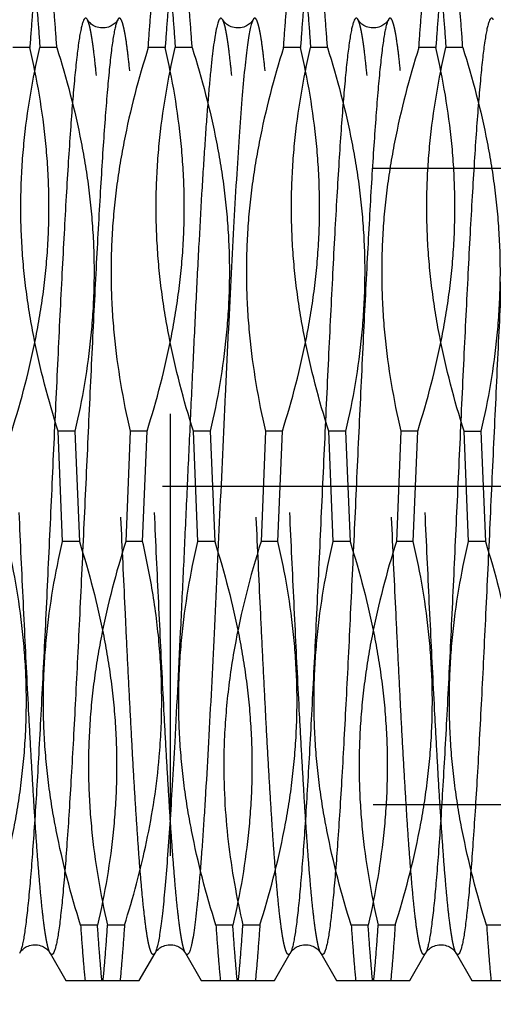
# Model space of a CAD drawing. Units: millimetres. Extents: x 0 to 594, y 0 to 420.
# Drawn here: x 344 to 347, y 227 to 234 of the extents above; entities that cross this region are included whole.
import ezdxf

# ---------------------------------------------------------------- set-up
doc = ezdxf.new("R2010")
doc.units = ezdxf.units.MM
doc.header["$LTSCALE"] = 32.67
doc.linetypes.add('CENTER', pattern=[0.6, 0.375, -0.075, 0.075, -0.075])
doc.linetypes.add('HIDDEN', pattern=[0.2, 0.1, -0.1])
doc.layers.get('0').update_dxf_attribs({"linetype": 'CONTINUOUS'})
for name, color, linetype in [('30342402_HP_CL', 7, 'CONTINUOUS'), ('30342402_HP_HL', 7, 'CONTINUOUS'), ('30342406_HL', 7, 'CONTINUOUS'), ('30349212_AXIS', 7, 'CONTINUOUS')]:
    doc.layers.add(name, color=color, linetype=linetype)
doc.styles.get("Standard").update_dxf_attribs({"font": 'TXT.SHX', "width": 0.7})
doc.dimstyles.new('DIMSTYLE_3', dxfattribs={"dimtxt": 3.5, "dimasz": 3.5, "dimexe": 0.18, "dimexo": 0.0625, "dimgap": 0.09, "dimtad": 1, "dimdec": 3, "dimdsep": 46, "dimtxsty": 'STANDARD', "dimblk": '_FILLED', "dimblk1": '_FILLED', "dimblk2": '_FILLED', "dimcen": 0.09, "dimclrt": 2, "dimadec": 0, "dimazin": 0, "dimtp": 0.1, "dimtm": 0.1, "dimtfac": 1, "dimtdec": 3, "dimtofl": 0, "dimtmove": 0, "dimatfit": 3, "dimldrblk": '_FILLED', "dimfxl": 1, "dimtolj": 1, "dimarcsym": 0})

# ---------------------------------------------------------------- blocks, each defined once
blk = doc.blocks.new('_FILLED')
at = {"color": 0, "linetype": 'BYBLOCK'}
blk.add_solid([(0, 0), (-1, 0.125), (-1, -0.125)], dxfattribs=at)
blk = doc.blocks.new('*D3')
at = {"color": 3, "linetype": 'CONTINUOUS'}
for p, q in [((369.7912, 230.5738), (369.7912, 153.0738)), ((359.7912, 225.7143), (359.7912, 153.0738)), ((359.7912, 154.5738), (314.5068, 154.5738)), ((314.5068, 154.5738), (364.7912, 154.5738)), ((375.7912, 154.5738), (364.7912, 154.5738)), ((369.7912, 154.5738), (375.7912, 154.5738))]:
    blk.add_line(p, q, dxfattribs=at)
at = {"color": 3, "linetype": 'CONTINUOUS', "xscale": 3.5, "yscale": 3.5, "zscale": 3.5}
blk.add_blockref('_FILLED', (359.7912, 154.5738), dxfattribs=at)
at = {"color": 3, "linetype": 'CONTINUOUS', "xscale": 3.5, "yscale": 3.5, "zscale": 3.5, "rotation": 180}
blk.add_blockref('_FILLED', (369.7912, 154.5738), dxfattribs=at)
at = {"color": 2, "linetype": 'CONTINUOUS', "insert": (355.6735, 158.9488), "char_height": 3.5, "width": 41.166667, "attachment_point": 3, "line_spacing_factor": 0.9}
blk.add_mtext('10\\PADJUSTING RANGE', dxfattribs=at)

msp = doc.modelspace()

# ---------------------------------------------------------------- linework, layer by layer
at = {"layer": '30342402_HP_CL', "color": 9, "linetype": 'CONTINUOUS'}
for points, knots in [([(344.1789, 234.0216), (344.1777, 234.0236), (344.1755, 234.027), (344.1716, 234.0309), (344.1673, 234.0328), (344.1629, 234.0321), (344.1588, 234.0291), (344.153, 234.0216), (344.1463, 234.0066), (344.1388, 233.9826), (344.1312, 233.9503), (344.1235, 233.91), (344.1124, 233.8405), (344.0991, 233.734), (344.0838, 233.5836), (344.0684, 233.4043), (344.053, 233.1977), (344.0375, 232.9658), (344.022, 232.7109), (344.0065, 232.4355), (343.991, 232.1421), (343.9755, 231.8336), (343.9545, 231.4008), (343.9287, 230.8451), (343.898, 230.1759), (343.8674, 229.5219), (343.8413, 228.998), (343.82, 228.6053), (343.8045, 228.3374), (343.7891, 228.091), (343.7736, 227.8684), (343.7582, 227.672), (343.7428, 227.5034), (343.7295, 227.3812), (343.7185, 227.2987), (343.7108, 227.2485), (343.7031, 227.2062), (343.6955, 227.1721), (343.688, 227.146), (343.6821, 227.1316), (343.6789, 227.126)], [0, 0, 0, 0, 0.000994, 0.001761, 0.002365, 0.002932, 0.003609, 0.004488, 0.007003, 0.010621, 0.015377, 0.021277, 0.028316, 0.04576, 0.067564, 0.093532, 0.12342, 0.156944, 0.193785, 0.23359, 0.275978, 0.320542, 0.366854, 0.462931, 0.560525, 0.655894, 0.745382, 0.786837, 0.82556, 0.861182, 0.893362, 0.921794, 0.946208, 0.966379, 0.974815, 0.982127, 0.988303, 0.993334, 0.997226, 1, 1, 1, 1]), ([(344.4035, 234.0215), (344.4003, 234.016), (344.3945, 234.0016), (344.3869, 233.9755), (344.3793, 233.9414), (344.3716, 233.8991), (344.3639, 233.8489), (344.3529, 233.7664), (344.3396, 233.6442), (344.3242, 233.4756), (344.3088, 233.2792), (344.2933, 233.0566), (344.2779, 232.8102), (344.2624, 232.5423), (344.2411, 232.1496), (344.215, 231.6257), (344.1844, 230.9717), (344.1537, 230.3025), (344.1279, 229.7468), (344.1069, 229.314), (344.0914, 229.0055), (344.0759, 228.7121), (344.0604, 228.4367), (344.0449, 228.1818), (344.0294, 227.9499), (344.014, 227.7433), (343.9986, 227.564), (343.9833, 227.4136), (343.97, 227.3071), (343.9589, 227.2375), (343.9512, 227.1973), (343.9436, 227.165), (343.9361, 227.1409), (343.9294, 227.126), (343.9236, 227.1185), (343.9195, 227.1155), (343.9151, 227.1148), (343.9108, 227.1167), (343.9069, 227.1206), (343.9047, 227.124), (343.9035, 227.126)], [0, 0, 0, 0, 0.002775, 0.006666, 0.011697, 0.017872, 0.025185, 0.03362, 0.053791, 0.078205, 0.106637, 0.138817, 0.174439, 0.213162, 0.254617, 0.344104, 0.439474, 0.537068, 0.633145, 0.679457, 0.724021, 0.766409, 0.806214, 0.843055, 0.87658, 0.906467, 0.932435, 0.95424, 0.971684, 0.978723, 0.984623, 0.989379, 0.992998, 0.995512, 0.996391, 0.997068, 0.997635, 0.998239, 0.999006, 1, 1, 1, 1]), ([(345.1789, 234.0216), (345.1773, 234.0242), (345.1745, 234.0286), (345.1691, 234.0324), (345.1649, 234.0326), (345.162, 234.0315), (345.1592, 234.0293), (345.1552, 234.0247), (345.1504, 234.016), (345.145, 234.0024), (345.1396, 233.9847), (345.1341, 233.9629), (345.1286, 233.9371), (345.1208, 233.8945), (345.1113, 233.8313), (345.1004, 233.7436), (345.0895, 233.6406), (345.0785, 233.5227), (345.0675, 233.3905), (345.0565, 233.2446), (345.0455, 233.0858), (345.0344, 232.9149), (345.0193, 232.665), (345.0006, 232.329), (344.9787, 231.9018), (344.9568, 231.4489), (344.9349, 230.979), (344.9129, 230.5014), (344.891, 230.0251), (344.8624, 229.4192), (344.8401, 228.9732), (344.8242, 228.6835)], [0, 0, 0, 0, 0.001728, 0.002924, 0.003438, 0.003984, 0.004621, 0.005389, 0.007396, 0.010098, 0.013526, 0.017694, 0.022604, 0.028257, 0.041776, 0.058203, 0.077468, 0.099484, 0.124148, 0.151343, 0.180939, 0.212795, 0.246756, 0.320335, 0.400256, 0.484978, 0.572862, 0.662212, 0.7513, 0.838404, 1, 1, 1, 1]), ([(345.4035, 234.0215), (345.4015, 234.0181), (345.3977, 234.0099), (345.3903, 233.9886), (345.3815, 233.9529), (345.3715, 233.8994), (345.3614, 233.8321), (345.3513, 233.7512), (345.3368, 233.6172), (345.3193, 233.4186), (345.2991, 233.1454), (345.2789, 232.8293), (345.2585, 232.4755), (345.2382, 232.09), (345.2178, 231.6791), (345.1903, 231.1008), (345.1568, 230.3681), (345.117, 229.5113), (345.0889, 228.9514), (345.0741, 228.6835)], [0, 0, 0, 0, 0.002217, 0.005053, 0.012641, 0.022807, 0.035537, 0.050792, 0.068515, 0.111078, 0.16254, 0.222054, 0.288635, 0.361176, 0.43847, 0.51923, 0.685726, 0.849609, 1, 1, 1, 1]), ([(346.1789, 234.0216), (346.1777, 234.0236), (346.1755, 234.027), (346.1716, 234.0309), (346.1673, 234.0328), (346.1629, 234.0321), (346.1588, 234.0291), (346.153, 234.0216), (346.1463, 234.0066), (346.1388, 233.9826), (346.1312, 233.9503), (346.1235, 233.91), (346.1124, 233.8405), (346.0991, 233.734), (346.0838, 233.5836), (346.0684, 233.4043), (346.053, 233.1977), (346.0375, 232.9658), (346.022, 232.7109), (346.0065, 232.4355), (345.991, 232.1421), (345.9755, 231.8336), (345.9545, 231.4008), (345.9287, 230.8451), (345.898, 230.1759), (345.8674, 229.5219), (345.8413, 228.998), (345.82, 228.6053), (345.8045, 228.3374), (345.7891, 228.091), (345.7736, 227.8684), (345.7582, 227.672), (345.7428, 227.5034), (345.7295, 227.3812), (345.7185, 227.2987), (345.7108, 227.2485), (345.7031, 227.2062), (345.6955, 227.1721), (345.6879, 227.146), (345.6821, 227.1316), (345.6789, 227.126)], [0, 0, 0, 0, 0.000994, 0.001761, 0.002365, 0.002932, 0.003609, 0.004488, 0.007002, 0.010621, 0.015377, 0.021277, 0.028316, 0.045759, 0.067564, 0.093532, 0.12342, 0.156944, 0.193785, 0.23359, 0.275978, 0.320542, 0.366854, 0.462931, 0.560525, 0.655894, 0.745382, 0.786836, 0.82556, 0.861182, 0.893362, 0.921794, 0.946208, 0.966379, 0.974815, 0.982127, 0.988302, 0.993334, 0.997225, 1, 1, 1, 1]), ([(346.4035, 234.0215), (346.4003, 234.016), (346.3944, 234.0016), (346.3869, 233.9755), (346.3793, 233.9414), (346.3716, 233.8991), (346.3639, 233.8489), (346.3529, 233.7664), (346.3396, 233.6442), (346.3242, 233.4756), (346.3088, 233.2792), (346.2933, 233.0566), (346.2779, 232.8102), (346.2624, 232.5423), (346.2411, 232.1496), (346.215, 231.6257), (346.1844, 230.9717), (346.1537, 230.3025), (346.1279, 229.7468), (346.1069, 229.314), (346.0914, 229.0055), (346.0759, 228.7121), (346.0604, 228.4367), (346.0449, 228.1818), (346.0294, 227.9499), (346.014, 227.7433), (345.9986, 227.564), (345.9833, 227.4136), (345.97, 227.3071), (345.9589, 227.2375), (345.9512, 227.1973), (345.9436, 227.165), (345.9361, 227.1409), (345.9294, 227.126), (345.9236, 227.1185), (345.9195, 227.1155), (345.9151, 227.1148), (345.9108, 227.1167), (345.9069, 227.1206), (345.9047, 227.124), (345.9035, 227.126)], [0, 0, 0, 0, 0.002774, 0.006666, 0.011697, 0.017873, 0.025184, 0.03362, 0.053791, 0.078205, 0.106637, 0.138817, 0.174439, 0.213162, 0.254617, 0.344104, 0.439474, 0.537068, 0.633145, 0.679457, 0.724021, 0.766409, 0.806214, 0.843055, 0.87658, 0.906467, 0.932435, 0.95424, 0.971684, 0.978723, 0.984623, 0.989379, 0.992997, 0.995512, 0.996391, 0.997068, 0.997635, 0.998239, 0.999006, 1, 1, 1, 1]), ([(347.1789, 234.0216), (347.1777, 234.0236), (347.1755, 234.027), (347.1716, 234.0309), (347.1673, 234.0328), (347.1629, 234.0321), (347.1588, 234.0291), (347.153, 234.0216), (347.1463, 234.0066), (347.1388, 233.9826), (347.1312, 233.9503), (347.1235, 233.91), (347.1124, 233.8405), (347.0991, 233.734), (347.0838, 233.5836), (347.0684, 233.4043), (347.053, 233.1977), (347.0375, 232.9658), (347.022, 232.7109), (347.0065, 232.4355), (346.991, 232.1421), (346.9755, 231.8336), (346.9545, 231.4008), (346.9287, 230.8451), (346.898, 230.1759), (346.8674, 229.5219), (346.8413, 228.998), (346.82, 228.6053), (346.8045, 228.3374), (346.7891, 228.091), (346.7736, 227.8684), (346.7582, 227.672), (346.7428, 227.5034), (346.7295, 227.3812), (346.7185, 227.2987), (346.7108, 227.2485), (346.7031, 227.2062), (346.6955, 227.1721), (346.6879, 227.146), (346.6821, 227.1316), (346.6789, 227.126)], [0, 0, 0, 0, 0.000994, 0.001761, 0.002365, 0.002932, 0.003609, 0.004488, 0.007002, 0.010621, 0.015377, 0.021277, 0.028316, 0.045759, 0.067564, 0.093532, 0.12342, 0.156944, 0.193785, 0.23359, 0.275978, 0.320542, 0.366854, 0.462931, 0.560525, 0.655894, 0.745382, 0.786836, 0.82556, 0.861182, 0.893362, 0.921794, 0.946208, 0.966379, 0.974815, 0.982127, 0.988302, 0.993334, 0.997225, 1, 1, 1, 1]), ([(347.4035, 234.0215), (347.4003, 234.016), (347.3944, 234.0016), (347.3869, 233.9755), (347.3793, 233.9414), (347.3716, 233.8991), (347.3639, 233.8489), (347.3529, 233.7664), (347.3396, 233.6442), (347.3242, 233.4756), (347.3088, 233.2792), (347.2933, 233.0566), (347.2779, 232.8102), (347.2624, 232.5423), (347.2411, 232.1496), (347.215, 231.6257), (347.1844, 230.9717), (347.1537, 230.3025), (347.1279, 229.7468), (347.1069, 229.314), (347.0914, 229.0055), (347.0759, 228.7121), (347.0604, 228.4367), (347.0449, 228.1818), (347.0294, 227.9499), (347.014, 227.7433), (346.9986, 227.564), (346.9833, 227.4136), (346.97, 227.3071), (346.9589, 227.2375), (346.9512, 227.1973), (346.9436, 227.165), (346.9361, 227.1409), (346.9294, 227.126), (346.9236, 227.1185), (346.9195, 227.1155), (346.9151, 227.1148), (346.9108, 227.1167), (346.9069, 227.1206), (346.9047, 227.124), (346.9035, 227.126)], [0, 0, 0, 0, 0.002775, 0.006666, 0.011697, 0.017873, 0.025184, 0.03362, 0.053791, 0.078205, 0.106637, 0.138817, 0.174439, 0.213162, 0.254617, 0.344104, 0.439474, 0.537068, 0.633145, 0.679457, 0.724021, 0.766409, 0.806214, 0.843055, 0.87658, 0.906467, 0.932435, 0.95424, 0.971684, 0.978723, 0.984623, 0.989379, 0.992997, 0.995512, 0.996391, 0.997068, 0.997635, 0.998239, 0.999006, 1, 1, 1, 1]), ([(344.8242, 228.6835), (344.8184, 228.5776), (344.8069, 228.3755), (344.7889, 228.0879), (344.7711, 227.8326), (344.7532, 227.613), (344.7377, 227.4537), (344.725, 227.3462), (344.716, 227.2811), (344.7071, 227.2267), (344.6983, 227.1831), (344.6896, 227.1506), (344.6828, 227.1327), (344.6789, 227.126)], [0, 0, 0, 0, 0.203004, 0.387703, 0.551719, 0.692939, 0.809568, 0.858197, 0.900167, 0.935368, 0.963725, 0.985228, 1, 1, 1, 1]), ([(345.0741, 228.6835), (345.0674, 228.5601), (345.0571, 228.38), (345.0425, 228.1468), (345.0319, 227.9878), (345.0213, 227.8403), (345.0107, 227.7051), (345.0001, 227.5828), (344.9895, 227.4739), (344.979, 227.3789), (344.9685, 227.2982), (344.9594, 227.2401), (344.9519, 227.2012), (344.9466, 227.1775), (344.9413, 227.1577), (344.9361, 227.1416), (344.9309, 227.1294), (344.9258, 227.1208), (344.9209, 227.1161), (344.9169, 227.1149), (344.9129, 227.1153), (344.9078, 227.1191), (344.905, 227.1234), (344.9035, 227.126)], [0, 0, 0, 0, 0.231444, 0.33793, 0.437619, 0.530071, 0.614872, 0.691648, 0.760066, 0.819831, 0.870695, 0.912463, 0.929894, 0.94501, 0.957816, 0.968326, 0.97659, 0.982723, 0.987027, 0.988753, 0.990425, 0.99437, 1, 1, 1, 1])]:
    msp.add_open_spline(points, degree=3, knots=knots, dxfattribs=at)
at = {"layer": '30342402_HP_HL', "color": 6, "linetype": 'HIDDEN'}
for p, q in [((343.7541, 233.8159), (343.6291, 233.8159)), ((343.9533, 233.8159), (343.8283, 233.8159)), ((344.7541, 233.8159), (344.6291, 233.8159)), ((344.9533, 233.8159), (344.8283, 233.8159)), ((345.7541, 233.8159), (345.6291, 233.8159)), ((345.9533, 233.8159), (345.8283, 233.8159)), ((346.7541, 233.8159), (346.6291, 233.8159)), ((346.9533, 233.8159), (346.8283, 233.8159)), ((333.2242, 232.9238), (354.7912, 232.9238)), ((344.0875, 230.9817), (343.9624, 230.9817)), ((343.9949, 230.1659), (343.9624, 230.9817)), ((344.0875, 230.9817), (344.12, 230.1659)), ((344.4949, 230.9817), (344.4624, 230.1659)), ((344.62, 230.9817), (344.4949, 230.9817)), ((344.5875, 230.1659), (344.62, 230.9817)), ((345.0875, 230.9817), (344.9624, 230.9817)), ((344.9949, 230.1659), (344.9624, 230.9817)), ((345.0875, 230.9817), (345.12, 230.1659)), ((345.4949, 230.9817), (345.4624, 230.1659)), ((345.62, 230.9817), (345.4949, 230.9817)), ((345.5875, 230.1659), (345.62, 230.9817)), ((346.0875, 230.9817), (345.9624, 230.9817)), ((345.9949, 230.1659), (345.9624, 230.9817)), ((346.0875, 230.9817), (346.12, 230.1659)), ((346.4949, 230.9817), (346.4624, 230.1659)), ((346.62, 230.9817), (346.4949, 230.9817)), ((346.5875, 230.1659), (346.62, 230.9817)), ((346.9624, 230.9817), (347.0875, 230.9817)), ((346.9949, 230.1659), (346.9624, 230.9817)), ((347.0875, 230.9817), (347.12, 230.1659)), ((344.12, 230.1659), (343.9949, 230.1659)), ((344.5875, 230.1659), (344.4624, 230.1659)), ((345.12, 230.1659), (344.9949, 230.1659)), ((345.5875, 230.1659), (345.4624, 230.1659)), ((346.12, 230.1659), (345.9949, 230.1659)), ((346.5875, 230.1659), (346.4624, 230.1659)), ((347.12, 230.1659), (346.9949, 230.1659)), ((333.2242, 228.2238), (354.7912, 228.2238)), ((344.2541, 227.3317), (344.1291, 227.3317)), ((344.4533, 227.3317), (344.3283, 227.3317)), ((345.2541, 227.3317), (345.1291, 227.3317)), ((345.4533, 227.3317), (345.3283, 227.3317)), ((346.2541, 227.3317), (346.1291, 227.3317)), ((346.4533, 227.3317), (346.3283, 227.3317)), ((347.2541, 227.3317), (347.1291, 227.3317)), ((343.9035, 227.126), (344.0206, 226.9238)), ((344.5618, 226.9238), (344.6789, 227.126)), ((344.9035, 227.126), (345.0206, 226.9238)), ((345.5618, 226.9238), (345.6789, 227.126)), ((345.9035, 227.126), (346.0206, 226.9238)), ((346.5618, 226.9238), (346.6789, 227.126)), ((346.9035, 227.126), (347.0206, 226.9238)), ((344.0206, 226.9238), (344.5618, 226.9238)), ((345.0206, 226.9238), (345.5617, 226.9238)), ((346.0206, 226.9238), (346.5618, 226.9238)), ((347.0206, 226.9238), (347.5618, 226.9238))]:
    msp.add_line(p, q, dxfattribs=at)
for points in [[(344.4035, 234.0215), (344.4017, 234.0185), (344.3994, 234.0151), (344.3966, 234.0112), (344.3931, 234.0068), (344.3888, 234.002), (344.3836, 233.9968), (344.3776, 233.9914), (344.3707, 233.986), (344.3629, 233.9807), (344.3541, 233.9757), (344.3445, 233.9712), (344.3341, 233.9673), (344.3228, 233.9641), (344.3112, 233.9618), (344.2994, 233.9606), (344.2874, 233.9604), (344.2756, 233.9613), (344.2638, 233.9631), (344.2524, 233.966), (344.2417, 233.9696), (344.2318, 233.9739), (344.2228, 233.9788), (344.2146, 233.9839), (344.2074, 233.9893), (344.201, 233.9947), (344.1955, 234), (344.191, 234.0049), (344.1872, 234.0095), (344.184, 234.0136), (344.1816, 234.0172), (344.1796, 234.0203), (344.1789, 234.0215)], [(345.4035, 234.0215), (345.4017, 234.0185), (345.3994, 234.0151), (345.3966, 234.0112), (345.3931, 234.0068), (345.3888, 234.002), (345.3836, 233.9968), (345.3776, 233.9914), (345.3707, 233.986), (345.3629, 233.9807), (345.3541, 233.9757), (345.3445, 233.9712), (345.3341, 233.9673), (345.3228, 233.9641), (345.3112, 233.9618), (345.2994, 233.9606), (345.2874, 233.9604), (345.2756, 233.9613), (345.2638, 233.9631), (345.2524, 233.966), (345.2417, 233.9696), (345.2318, 233.9739), (345.2228, 233.9788), (345.2146, 233.9839), (345.2074, 233.9893), (345.201, 233.9947), (345.1955, 234), (345.191, 234.0049), (345.1872, 234.0095), (345.184, 234.0136), (345.1816, 234.0172), (345.1796, 234.0203), (345.1789, 234.0215)], [(346.4035, 234.0215), (346.4017, 234.0185), (346.3994, 234.0151), (346.3966, 234.0112), (346.3931, 234.0068), (346.3888, 234.002), (346.3836, 233.9968), (346.3776, 233.9914), (346.3707, 233.986), (346.3629, 233.9807), (346.3541, 233.9757), (346.3445, 233.9712), (346.3341, 233.9673), (346.3228, 233.9641), (346.3112, 233.9618), (346.2994, 233.9606), (346.2874, 233.9604), (346.2756, 233.9613), (346.2638, 233.9631), (346.2524, 233.966), (346.2417, 233.9696), (346.2318, 233.9739), (346.2228, 233.9788), (346.2146, 233.9839), (346.2074, 233.9893), (346.201, 233.9947), (346.1955, 234), (346.191, 234.0049), (346.1872, 234.0095), (346.184, 234.0136), (346.1816, 234.0172), (346.1796, 234.0203), (346.1789, 234.0215)], [(343.6789, 227.126), (343.6796, 227.1273), (343.6816, 227.1303), (343.684, 227.1339), (343.6872, 227.1381), (343.691, 227.1427), (343.6955, 227.1476), (343.701, 227.1529), (343.7074, 227.1583), (343.7146, 227.1636), (343.7228, 227.1688), (343.7318, 227.1736), (343.7417, 227.1779), (343.7524, 227.1816), (343.7638, 227.1844), (343.7756, 227.1863), (343.7874, 227.1872), (343.7994, 227.187), (343.8112, 227.1857), (343.8228, 227.1835), (343.8341, 227.1803), (343.8445, 227.1764), (343.8541, 227.1719), (343.8629, 227.1669), (343.8707, 227.1616), (343.8776, 227.1562), (343.8836, 227.1508), (343.8888, 227.1456), (343.8931, 227.1408), (343.8966, 227.1364), (343.8994, 227.1324), (343.9017, 227.129), (343.9035, 227.126)], [(344.6789, 227.126), (344.6796, 227.1273), (344.6816, 227.1303), (344.684, 227.1339), (344.6872, 227.1381), (344.691, 227.1427), (344.6955, 227.1476), (344.701, 227.1529), (344.7074, 227.1583), (344.7146, 227.1636), (344.7228, 227.1688), (344.7318, 227.1736), (344.7417, 227.1779), (344.7524, 227.1816), (344.7638, 227.1844), (344.7756, 227.1863), (344.7874, 227.1872), (344.7994, 227.187), (344.8112, 227.1857), (344.8228, 227.1835), (344.8341, 227.1803), (344.8445, 227.1764), (344.8541, 227.1719), (344.8629, 227.1669), (344.8707, 227.1616), (344.8776, 227.1562), (344.8836, 227.1508), (344.8888, 227.1456), (344.8931, 227.1408), (344.8966, 227.1364), (344.8994, 227.1324), (344.9017, 227.129), (344.9035, 227.126)], [(345.6789, 227.126), (345.6796, 227.1273), (345.6816, 227.1303), (345.684, 227.1339), (345.6872, 227.1381), (345.691, 227.1427), (345.6955, 227.1476), (345.701, 227.1529), (345.7074, 227.1583), (345.7146, 227.1636), (345.7228, 227.1688), (345.7318, 227.1736), (345.7417, 227.1779), (345.7524, 227.1816), (345.7638, 227.1844), (345.7756, 227.1863), (345.7874, 227.1872), (345.7994, 227.187), (345.8112, 227.1857), (345.8228, 227.1835), (345.8341, 227.1803), (345.8445, 227.1764), (345.8541, 227.1719), (345.8629, 227.1669), (345.8707, 227.1616), (345.8776, 227.1562), (345.8836, 227.1508), (345.8888, 227.1456), (345.8931, 227.1408), (345.8966, 227.1364), (345.8994, 227.1324), (345.9017, 227.129), (345.9035, 227.126)], [(346.6789, 227.126), (346.6796, 227.1273), (346.6816, 227.1303), (346.684, 227.1339), (346.6872, 227.1381), (346.691, 227.1427), (346.6955, 227.1476), (346.701, 227.1529), (346.7074, 227.1583), (346.7146, 227.1636), (346.7228, 227.1688), (346.7318, 227.1736), (346.7417, 227.1779), (346.7524, 227.1816), (346.7638, 227.1844), (346.7756, 227.1863), (346.7874, 227.1872), (346.7994, 227.187), (346.8112, 227.1857), (346.8228, 227.1835), (346.8341, 227.1803), (346.8445, 227.1764), (346.8541, 227.1719), (346.8629, 227.1669), (346.8707, 227.1616), (346.8776, 227.1562), (346.8836, 227.1508), (346.8888, 227.1456), (346.8931, 227.1408), (346.8966, 227.1364), (346.8994, 227.1324), (346.9017, 227.129), (346.9035, 227.126)]]:
    msp.add_lwpolyline(points, dxfattribs=at)
for points, knots in [([(343.7866, 234.2238), (343.7806, 234.1619), (343.769, 234.026), (343.7591, 233.8899), (343.7541, 233.8159)], [0, 0, 0, 0, 0.456008, 1, 1, 1, 1]), ([(343.7958, 234.2238), (343.8018, 234.1619), (343.8134, 234.026), (343.8232, 233.8899), (343.8283, 233.8159)], [0, 0, 0, 0, 0.456008, 1, 1, 1, 1]), ([(343.9533, 233.8159), (343.9483, 233.8899), (343.9384, 234.026), (343.9268, 234.1619), (343.9208, 234.2238)], [0, 0, 0, 0, 0.543992, 1, 1, 1, 1]), ([(344.6291, 233.8159), (344.6341, 233.8899), (344.644, 234.026), (344.6556, 234.1619), (344.6616, 234.2238)], [0, 0, 0, 0, 0.543992, 1, 1, 1, 1]), ([(344.7866, 234.2238), (344.7806, 234.1619), (344.769, 234.026), (344.7591, 233.8899), (344.7541, 233.8159)], [0, 0, 0, 0, 0.456008, 1, 1, 1, 1]), ([(344.7958, 234.2238), (344.8018, 234.1619), (344.8134, 234.026), (344.8232, 233.8899), (344.8283, 233.8159)], [0, 0, 0, 0, 0.456008, 1, 1, 1, 1]), ([(344.9533, 233.8159), (344.9483, 233.8899), (344.9384, 234.026), (344.9268, 234.1619), (344.9208, 234.2238)], [0, 0, 0, 0, 0.543992, 1, 1, 1, 1]), ([(345.6291, 233.8159), (345.6341, 233.8899), (345.644, 234.026), (345.6556, 234.1619), (345.6616, 234.2238)], [0, 0, 0, 0, 0.543992, 1, 1, 1, 1]), ([(345.7866, 234.2238), (345.7806, 234.1619), (345.769, 234.026), (345.7591, 233.8899), (345.7541, 233.8159)], [0, 0, 0, 0, 0.456008, 1, 1, 1, 1]), ([(345.7958, 234.2238), (345.8018, 234.1619), (345.8134, 234.026), (345.8232, 233.8899), (345.8283, 233.8159)], [0, 0, 0, 0, 0.456008, 1, 1, 1, 1]), ([(345.9533, 233.8159), (345.9483, 233.8899), (345.9384, 234.026), (345.9268, 234.1619), (345.9208, 234.2238)], [0, 0, 0, 0, 0.543992, 1, 1, 1, 1]), ([(346.6291, 233.8159), (346.6341, 233.8899), (346.644, 234.026), (346.6556, 234.1619), (346.6616, 234.2238)], [0, 0, 0, 0, 0.543992, 1, 1, 1, 1]), ([(346.7866, 234.2238), (346.7806, 234.1619), (346.769, 234.026), (346.7591, 233.8899), (346.7541, 233.8159)], [0, 0, 0, 0, 0.456008, 1, 1, 1, 1]), ([(346.7958, 234.2238), (346.8018, 234.1619), (346.8134, 234.026), (346.8232, 233.8899), (346.8283, 233.8159)], [0, 0, 0, 0, 0.456008, 1, 1, 1, 1]), ([(346.9533, 233.8159), (346.9483, 233.8899), (346.9384, 234.026), (346.9268, 234.1619), (346.9208, 234.2238)], [0, 0, 0, 0, 0.543992, 1, 1, 1, 1]), ([(343.9035, 227.126), (343.9003, 227.1316), (343.8945, 227.146), (343.8869, 227.172), (343.8793, 227.2062), (343.8716, 227.2485), (343.8639, 227.2987), (343.8529, 227.3812), (343.8396, 227.5034), (343.8242, 227.6719), (343.8088, 227.8684), (343.7933, 228.0909), (343.7779, 228.3374), (343.7624, 228.6053), (343.7411, 228.998), (343.715, 229.5219), (343.6844, 230.1759), (343.6537, 230.8451), (343.6279, 231.4008), (343.6069, 231.8336), (343.5914, 232.1421), (343.5759, 232.4355), (343.5604, 232.7109), (343.5449, 232.9658), (343.5294, 233.1977), (343.514, 233.4043), (343.4986, 233.5836), (343.4833, 233.734), (343.47, 233.8405), (343.4589, 233.91), (343.4512, 233.9503), (343.4436, 233.9826), (343.4361, 234.0066), (343.4294, 234.0216), (343.4236, 234.0291), (343.4195, 234.0321), (343.4151, 234.0328), (343.4108, 234.0309), (343.4069, 234.027), (343.4047, 234.0236), (343.4035, 234.0216)], [0, 0, 0, 0, 0.002775, 0.006666, 0.011697, 0.017873, 0.025185, 0.03362, 0.053791, 0.078205, 0.106637, 0.138817, 0.174439, 0.213162, 0.254617, 0.344104, 0.439474, 0.537068, 0.633145, 0.679457, 0.724021, 0.766409, 0.806214, 0.843055, 0.87658, 0.906467, 0.932435, 0.95424, 0.971684, 0.978723, 0.984623, 0.989379, 0.992998, 0.995512, 0.996391, 0.997068, 0.997635, 0.998239, 0.999006, 1, 1, 1, 1]), ([(344.6789, 227.126), (344.6777, 227.124), (344.6755, 227.1206), (344.6716, 227.1167), (344.6673, 227.1148), (344.6629, 227.1155), (344.6588, 227.1185), (344.653, 227.126), (344.6463, 227.1409), (344.6388, 227.165), (344.6312, 227.1973), (344.6235, 227.2375), (344.6124, 227.3071), (344.5991, 227.4136), (344.5838, 227.564), (344.5684, 227.7433), (344.553, 227.9499), (344.5375, 228.1818), (344.522, 228.4367), (344.5065, 228.7121), (344.491, 229.0055), (344.4755, 229.314), (344.4545, 229.7468), (344.4287, 230.3025), (344.398, 230.9717), (344.3674, 231.6257), (344.3413, 232.1496), (344.32, 232.5422), (344.3045, 232.8102), (344.2891, 233.0566), (344.2736, 233.2791), (344.2582, 233.4756), (344.2428, 233.6442), (344.2295, 233.7664), (344.2185, 233.8489), (344.2108, 233.8991), (344.2031, 233.9413), (344.1955, 233.9755), (344.188, 234.0016), (344.1821, 234.016), (344.1789, 234.0215)], [0, 0, 0, 0, 0.000994, 0.001761, 0.002365, 0.002932, 0.003609, 0.004488, 0.007003, 0.010621, 0.015377, 0.021277, 0.028316, 0.04576, 0.067564, 0.093532, 0.12342, 0.156944, 0.193785, 0.23359, 0.275978, 0.320542, 0.366854, 0.462931, 0.560525, 0.655894, 0.745382, 0.786837, 0.82556, 0.861182, 0.893362, 0.921794, 0.946209, 0.966379, 0.974815, 0.982127, 0.988303, 0.993334, 0.997225, 1, 1, 1, 1]), ([(344.9035, 227.126), (344.9003, 227.1316), (344.8944, 227.146), (344.8869, 227.172), (344.8793, 227.2062), (344.8716, 227.2485), (344.8639, 227.2987), (344.8529, 227.3812), (344.8396, 227.5034), (344.8242, 227.6719), (344.8088, 227.8684), (344.7933, 228.0909), (344.7779, 228.3374), (344.7624, 228.6053), (344.7411, 228.998), (344.715, 229.5219), (344.6844, 230.1759), (344.6537, 230.8451), (344.6279, 231.4008), (344.6069, 231.8336), (344.5914, 232.1421), (344.5759, 232.4355), (344.5604, 232.7109), (344.5449, 232.9658), (344.5294, 233.1977), (344.514, 233.4043), (344.4986, 233.5836), (344.4833, 233.734), (344.47, 233.8405), (344.4589, 233.91), (344.4512, 233.9503), (344.4436, 233.9826), (344.4361, 234.0066), (344.4294, 234.0216), (344.4236, 234.0291), (344.4195, 234.0321), (344.4151, 234.0328), (344.4108, 234.0309), (344.4069, 234.027), (344.4047, 234.0236), (344.4035, 234.0216)], [0, 0, 0, 0, 0.002775, 0.006665, 0.011697, 0.017872, 0.025185, 0.03362, 0.053791, 0.078205, 0.106637, 0.138817, 0.174439, 0.213162, 0.254617, 0.344104, 0.439474, 0.537068, 0.633145, 0.679457, 0.724021, 0.766409, 0.806215, 0.843055, 0.87658, 0.906467, 0.932435, 0.95424, 0.971684, 0.978723, 0.984623, 0.989379, 0.992998, 0.995512, 0.996392, 0.997068, 0.997635, 0.998239, 0.999006, 1, 1, 1, 1]), ([(345.6789, 227.126), (345.6777, 227.124), (345.6755, 227.1206), (345.6716, 227.1167), (345.6673, 227.1148), (345.6629, 227.1155), (345.6588, 227.1185), (345.653, 227.126), (345.6463, 227.1409), (345.6388, 227.165), (345.6312, 227.1973), (345.6235, 227.2375), (345.6124, 227.3071), (345.5991, 227.4136), (345.5838, 227.564), (345.5684, 227.7433), (345.553, 227.9499), (345.5375, 228.1818), (345.522, 228.4367), (345.5065, 228.7121), (345.491, 229.0055), (345.4755, 229.314), (345.4545, 229.7468), (345.4287, 230.3025), (345.398, 230.9717), (345.3674, 231.6257), (345.3413, 232.1496), (345.32, 232.5422), (345.3045, 232.8102), (345.2891, 233.0566), (345.2736, 233.2791), (345.2582, 233.4756), (345.2428, 233.6442), (345.2295, 233.7664), (345.2185, 233.8489), (345.2108, 233.8991), (345.2031, 233.9413), (345.1955, 233.9755), (345.1879, 234.0016), (345.1821, 234.016), (345.1789, 234.0215)], [0, 0, 0, 0, 0.000994, 0.001761, 0.002365, 0.002932, 0.003608, 0.004488, 0.007002, 0.010621, 0.015377, 0.021277, 0.028316, 0.045759, 0.067564, 0.093532, 0.12342, 0.156944, 0.193785, 0.23359, 0.275978, 0.320542, 0.366854, 0.462931, 0.560525, 0.655894, 0.745382, 0.786836, 0.82556, 0.861182, 0.893362, 0.921794, 0.946208, 0.966379, 0.974815, 0.982127, 0.988302, 0.993334, 0.997225, 1, 1, 1, 1]), ([(345.9035, 227.126), (345.9003, 227.1316), (345.8944, 227.146), (345.8869, 227.172), (345.8793, 227.2062), (345.8716, 227.2485), (345.8639, 227.2987), (345.8529, 227.3812), (345.8396, 227.5034), (345.8242, 227.6719), (345.8088, 227.8684), (345.7933, 228.0909), (345.7779, 228.3374), (345.7624, 228.6053), (345.7411, 228.998), (345.715, 229.5219), (345.6844, 230.1759), (345.6537, 230.8451), (345.6279, 231.4008), (345.6069, 231.8336), (345.5914, 232.1421), (345.5759, 232.4355), (345.5604, 232.7109), (345.5449, 232.9658), (345.5294, 233.1977), (345.514, 233.4043), (345.4986, 233.5836), (345.4833, 233.734), (345.47, 233.8405), (345.4589, 233.91), (345.4512, 233.9503), (345.4436, 233.9826), (345.4361, 234.0066), (345.4294, 234.0216), (345.4236, 234.0291), (345.4195, 234.0321), (345.4151, 234.0328), (345.4108, 234.0309), (345.4069, 234.027), (345.4047, 234.0236), (345.4035, 234.0216)], [0, 0, 0, 0, 0.002774, 0.006666, 0.011697, 0.017872, 0.025184, 0.03362, 0.053791, 0.078205, 0.106637, 0.138817, 0.174439, 0.213162, 0.254617, 0.344104, 0.439474, 0.537068, 0.633145, 0.679457, 0.724021, 0.766409, 0.806214, 0.843055, 0.87658, 0.906467, 0.932435, 0.95424, 0.971684, 0.978723, 0.984623, 0.989379, 0.992997, 0.995512, 0.996391, 0.997068, 0.997635, 0.998239, 0.999006, 1, 1, 1, 1]), ([(346.6789, 227.126), (346.6777, 227.124), (346.6755, 227.1206), (346.6716, 227.1167), (346.6673, 227.1148), (346.6629, 227.1155), (346.6588, 227.1185), (346.653, 227.126), (346.6463, 227.1409), (346.6388, 227.165), (346.6312, 227.1973), (346.6235, 227.2375), (346.6124, 227.3071), (346.5991, 227.4136), (346.5838, 227.564), (346.5684, 227.7433), (346.553, 227.9499), (346.5375, 228.1818), (346.522, 228.4367), (346.5065, 228.7121), (346.491, 229.0055), (346.4755, 229.314), (346.4545, 229.7468), (346.4287, 230.3025), (346.398, 230.9717), (346.3674, 231.6257), (346.3413, 232.1496), (346.32, 232.5422), (346.3045, 232.8102), (346.2891, 233.0566), (346.2736, 233.2791), (346.2582, 233.4756), (346.2428, 233.6442), (346.2295, 233.7664), (346.2185, 233.8489), (346.2108, 233.8991), (346.2031, 233.9413), (346.1955, 233.9755), (346.1879, 234.0016), (346.1821, 234.016), (346.1789, 234.0215)], [0, 0, 0, 0, 0.000994, 0.001761, 0.002365, 0.002932, 0.003609, 0.004488, 0.007002, 0.010621, 0.015377, 0.021277, 0.028316, 0.045759, 0.067564, 0.093532, 0.12342, 0.156944, 0.193785, 0.23359, 0.275978, 0.320542, 0.366854, 0.462931, 0.560525, 0.655894, 0.745382, 0.786836, 0.82556, 0.861182, 0.893362, 0.921794, 0.946208, 0.966379, 0.974815, 0.982127, 0.988302, 0.993334, 0.997225, 1, 1, 1, 1]), ([(346.9035, 227.126), (346.9003, 227.1316), (346.8944, 227.146), (346.8869, 227.172), (346.8793, 227.2062), (346.8716, 227.2485), (346.8639, 227.2987), (346.8529, 227.3812), (346.8396, 227.5034), (346.8242, 227.6719), (346.8088, 227.8684), (346.7933, 228.0909), (346.7779, 228.3374), (346.7624, 228.6053), (346.7411, 228.998), (346.715, 229.5219), (346.6844, 230.1759), (346.6537, 230.8451), (346.6279, 231.4008), (346.6069, 231.8336), (346.5914, 232.1421), (346.5759, 232.4355), (346.5604, 232.7109), (346.5449, 232.9658), (346.5294, 233.1977), (346.514, 233.4043), (346.4986, 233.5836), (346.4833, 233.734), (346.47, 233.8405), (346.4589, 233.91), (346.4512, 233.9503), (346.4436, 233.9826), (346.4361, 234.0066), (346.4294, 234.0216), (346.4236, 234.0291), (346.4195, 234.0321), (346.4151, 234.0328), (346.4108, 234.0309), (346.4069, 234.027), (346.4047, 234.0236), (346.4035, 234.0216)], [0, 0, 0, 0, 0.002774, 0.006666, 0.011697, 0.017873, 0.025184, 0.03362, 0.053791, 0.078205, 0.106637, 0.138817, 0.174439, 0.213162, 0.254617, 0.344104, 0.439474, 0.537068, 0.633145, 0.679457, 0.724021, 0.766409, 0.806214, 0.843055, 0.87658, 0.906467, 0.932435, 0.95424, 0.971684, 0.978723, 0.984623, 0.989379, 0.992997, 0.995512, 0.996391, 0.997068, 0.997635, 0.998239, 0.999006, 1, 1, 1, 1]), ([(343.62, 230.9817), (343.6921, 231.2111), (343.7842, 231.5604), (343.8612, 232.0342), (343.8933, 232.3916), (343.8983, 232.7501), (343.8688, 233.2277), (343.808, 233.5826), (343.7541, 233.8159)], [0, 0, 0, 0, 0.251086, 0.37608, 0.500799, 0.625398, 0.750053, 1, 1, 1, 1]), ([(343.9624, 230.9817), (343.8902, 231.2111), (343.7982, 231.5604), (343.7212, 232.0342), (343.6891, 232.3916), (343.6841, 232.7501), (343.7136, 233.2277), (343.7744, 233.5826), (343.8283, 233.8159)], [0, 0, 0, 0, 0.251087, 0.376082, 0.500801, 0.6254, 0.750055, 1, 1, 1, 1]), ([(343.9533, 233.8159), (344.0255, 233.5865), (344.1176, 233.2372), (344.1945, 232.7634), (344.2266, 232.406), (344.2316, 232.0475), (344.2021, 231.5699), (344.1413, 231.215), (344.0875, 230.9817)], [0, 0, 0, 0, 0.251088, 0.376084, 0.500805, 0.625404, 0.750059, 1, 1, 1, 1]), ([(344.6291, 233.8159), (344.5569, 233.5865), (344.4648, 233.2372), (344.3879, 232.7634), (344.3558, 232.406), (344.3508, 232.0475), (344.3803, 231.5699), (344.4411, 231.215), (344.4949, 230.9817)], [0, 0, 0, 0, 0.251091, 0.376086, 0.500805, 0.625404, 0.750059, 1, 1, 1, 1]), ([(344.62, 230.9817), (344.6921, 231.2111), (344.7842, 231.5604), (344.8612, 232.0342), (344.8933, 232.3916), (344.8983, 232.7501), (344.8688, 233.2277), (344.808, 233.5826), (344.7541, 233.8159)], [0, 0, 0, 0, 0.251086, 0.376081, 0.500802, 0.625402, 0.750058, 1, 1, 1, 1]), ([(344.9624, 230.9817), (344.8902, 231.2111), (344.7982, 231.5604), (344.7212, 232.0342), (344.6891, 232.3916), (344.6841, 232.7501), (344.7136, 233.2277), (344.7744, 233.5826), (344.8283, 233.8159)], [0, 0, 0, 0, 0.251086, 0.376081, 0.500801, 0.625401, 0.750057, 1, 1, 1, 1]), ([(344.9533, 233.8159), (345.0255, 233.5865), (345.1176, 233.2372), (345.1945, 232.7634), (345.2266, 232.406), (345.2316, 232.0475), (345.2021, 231.5699), (345.1413, 231.215), (345.0875, 230.9817)], [0, 0, 0, 0, 0.25108, 0.376072, 0.50079, 0.625391, 0.75005, 1, 1, 1, 1]), ([(345.6291, 233.8159), (345.5569, 233.5865), (345.4648, 233.2372), (345.3879, 232.7634), (345.3558, 232.406), (345.3508, 232.0475), (345.3803, 231.5699), (345.4411, 231.215), (345.4949, 230.9817)], [0, 0, 0, 0, 0.251086, 0.376081, 0.500802, 0.625402, 0.750058, 1, 1, 1, 1]), ([(345.62, 230.9817), (345.6922, 231.2111), (345.7842, 231.5604), (345.8612, 232.0342), (345.8933, 232.3916), (345.8983, 232.7501), (345.8688, 233.2277), (345.808, 233.5826), (345.7541, 233.8159)], [0, 0, 0, 0, 0.25109, 0.376085, 0.500805, 0.625404, 0.750058, 1, 1, 1, 1]), ([(345.9624, 230.9817), (345.8902, 231.2111), (345.7982, 231.5604), (345.7212, 232.0342), (345.6891, 232.3916), (345.6841, 232.7501), (345.7136, 233.2277), (345.7744, 233.5826), (345.8283, 233.8159)], [0, 0, 0, 0, 0.251094, 0.376093, 0.500814, 0.625413, 0.750064, 1, 1, 1, 1]), ([(345.9533, 233.8159), (346.0255, 233.5865), (346.1176, 233.2372), (346.1945, 232.7634), (346.2266, 232.406), (346.2316, 232.0475), (346.2021, 231.5699), (346.1413, 231.215), (346.0875, 230.9817)], [0, 0, 0, 0, 0.251088, 0.376083, 0.500804, 0.625403, 0.750058, 1, 1, 1, 1]), ([(346.6291, 233.8159), (346.5569, 233.5865), (346.4648, 233.2372), (346.3879, 232.7634), (346.3558, 232.406), (346.3508, 232.0475), (346.3803, 231.5699), (346.4411, 231.215), (346.4949, 230.9817)], [0, 0, 0, 0, 0.251086, 0.376081, 0.5008, 0.625399, 0.750054, 1, 1, 1, 1]), ([(346.62, 230.9817), (346.6922, 231.2111), (346.7842, 231.5604), (346.8612, 232.0342), (346.8933, 232.3916), (346.8983, 232.7501), (346.8688, 233.2277), (346.808, 233.5826), (346.7541, 233.8159)], [0, 0, 0, 0, 0.251089, 0.376086, 0.500807, 0.625406, 0.75006, 1, 1, 1, 1]), ([(346.9624, 230.9817), (346.8902, 231.2111), (346.7982, 231.5604), (346.7212, 232.0342), (346.6891, 232.3916), (346.6841, 232.7501), (346.7136, 233.2277), (346.7744, 233.5826), (346.8283, 233.8159)], [0, 0, 0, 0, 0.251087, 0.376083, 0.500803, 0.625403, 0.750058, 1, 1, 1, 1]), ([(346.9533, 233.8159), (347.0255, 233.5865), (347.1176, 233.2372), (347.1945, 232.7634), (347.2266, 232.406), (347.2316, 232.0475), (347.2021, 231.5699), (347.1413, 231.215), (347.0875, 230.9817)], [0, 0, 0, 0, 0.251095, 0.376093, 0.500815, 0.625413, 0.750064, 1, 1, 1, 1]), ([(343.4533, 227.3317), (343.5255, 227.5611), (343.6176, 227.9104), (343.6945, 228.3842), (343.7266, 228.7416), (343.7316, 229.1001), (343.7021, 229.5777), (343.6413, 229.9326), (343.5875, 230.1659)], [0, 0, 0, 0, 0.251086, 0.376081, 0.500802, 0.625402, 0.750057, 1, 1, 1, 1]), ([(344.1291, 227.3317), (344.0569, 227.5611), (343.9648, 227.9104), (343.8879, 228.3842), (343.8558, 228.7416), (343.8508, 229.1001), (343.8803, 229.5777), (343.9411, 229.9326), (343.9949, 230.1659)], [0, 0, 0, 0, 0.251086, 0.376081, 0.500802, 0.625402, 0.750057, 1, 1, 1, 1]), ([(344.12, 230.1659), (344.1921, 229.9365), (344.2842, 229.5872), (344.3612, 229.1134), (344.3933, 228.756), (344.3983, 228.3975), (344.3688, 227.9199), (344.308, 227.565), (344.2541, 227.3317)], [0, 0, 0, 0, 0.251087, 0.376082, 0.500802, 0.625402, 0.750058, 1, 1, 1, 1]), ([(344.4624, 230.1659), (344.3902, 229.9365), (344.2982, 229.5872), (344.2212, 229.1134), (344.1891, 228.756), (344.1841, 228.3975), (344.2136, 227.9199), (344.2744, 227.565), (344.3283, 227.3317)], [0, 0, 0, 0, 0.251086, 0.376081, 0.500802, 0.625402, 0.750058, 1, 1, 1, 1]), ([(344.7106, 228.576), (344.7221, 228.7087), (344.7341, 228.9752), (344.7181, 229.3752), (344.6694, 229.7731), (344.6175, 230.0355), (344.5875, 230.1659)], [0, 0, 0, 0, 0.249627, 0.49924, 0.749261, 1, 1, 1, 1]), ([(345.1291, 227.3317), (345.0569, 227.5611), (344.9648, 227.9104), (344.8879, 228.3842), (344.8558, 228.7416), (344.8508, 229.1001), (344.8803, 229.5777), (344.9411, 229.9326), (344.9949, 230.1659)], [0, 0, 0, 0, 0.251086, 0.376082, 0.500802, 0.625402, 0.750057, 1, 1, 1, 1]), ([(345.12, 230.1659), (345.1921, 229.9365), (345.2842, 229.5872), (345.3612, 229.1134), (345.3933, 228.756), (345.3983, 228.3975), (345.3688, 227.9199), (345.308, 227.565), (345.2541, 227.3317)], [0, 0, 0, 0, 0.251087, 0.376082, 0.500802, 0.625402, 0.750057, 1, 1, 1, 1]), ([(345.4624, 230.1659), (345.3812, 229.9078), (345.2799, 229.514), (345.2049, 228.9793), (345.1896, 228.7103), (345.1877, 228.576)], [0, 0, 0, 0, 0.501414, 0.750956, 1, 1, 1, 1]), ([(345.4533, 227.3317), (345.5255, 227.5611), (345.6176, 227.9104), (345.6945, 228.3842), (345.7266, 228.7416), (345.7316, 229.1001), (345.7021, 229.5777), (345.6413, 229.9326), (345.5875, 230.1659)], [0, 0, 0, 0, 0.251091, 0.376089, 0.500811, 0.625409, 0.750062, 1, 1, 1, 1]), ([(346.1291, 227.3317), (346.0569, 227.5611), (345.9648, 227.9104), (345.8879, 228.3842), (345.8558, 228.7416), (345.8508, 229.1001), (345.8803, 229.5777), (345.9411, 229.9326), (345.9949, 230.1659)], [0, 0, 0, 0, 0.251088, 0.376083, 0.500803, 0.625403, 0.750058, 1, 1, 1, 1]), ([(346.12, 230.1659), (346.1921, 229.9365), (346.2842, 229.5872), (346.3612, 229.1134), (346.3933, 228.756), (346.3983, 228.3975), (346.3688, 227.9199), (346.308, 227.565), (346.2541, 227.3317)], [0, 0, 0, 0, 0.251086, 0.376081, 0.500802, 0.625402, 0.750057, 1, 1, 1, 1]), ([(346.4624, 230.1659), (346.3902, 229.9365), (346.2982, 229.5872), (346.2212, 229.1134), (346.1891, 228.756), (346.1841, 228.3975), (346.2136, 227.9199), (346.2744, 227.565), (346.3283, 227.3317)], [0, 0, 0, 0, 0.251084, 0.376076, 0.500795, 0.625396, 0.750054, 1, 1, 1, 1]), ([(346.4533, 227.3317), (346.5255, 227.5611), (346.6176, 227.9104), (346.6945, 228.3841), (346.7266, 228.7416), (346.7316, 229.1001), (346.7021, 229.5777), (346.6413, 229.9326), (346.5875, 230.1659)], [0, 0, 0, 0, 0.251084, 0.376077, 0.500796, 0.625397, 0.750054, 1, 1, 1, 1]), ([(347.1291, 227.3317), (347.0569, 227.5611), (346.9648, 227.9104), (346.8879, 228.3842), (346.8558, 228.7416), (346.8508, 229.1001), (346.8803, 229.5777), (346.9411, 229.9326), (346.9949, 230.1659)], [0, 0, 0, 0, 0.251086, 0.376081, 0.500802, 0.625402, 0.750058, 1, 1, 1, 1]), ([(347.12, 230.1659), (347.1921, 229.9365), (347.2842, 229.5872), (347.3612, 229.1134), (347.3933, 228.756), (347.3983, 228.3975), (347.3688, 227.9199), (347.308, 227.565), (347.2541, 227.3317)], [0, 0, 0, 0, 0.251087, 0.376082, 0.500802, 0.625401, 0.750057, 1, 1, 1, 1]), ([(344.4533, 227.3317), (344.5171, 227.5346), (344.6278, 227.9448), (344.6924, 228.3653), (344.7106, 228.576)], [0, 0, 0, 0, 0.501411, 1, 1, 1, 1]), ([(345.1877, 228.576), (345.1849, 228.3673), (345.2073, 227.9483), (345.2812, 227.5358), (345.3283, 227.3317)], [0, 0, 0, 0, 0.499122, 1, 1, 1, 1]), ([(344.1291, 227.3317), (344.1341, 227.2577), (344.144, 227.1216), (344.1556, 226.9857), (344.1616, 226.9238)], [0, 0, 0, 0, 0.543992, 1, 1, 1, 1]), ([(344.2866, 226.9238), (344.2806, 226.9857), (344.269, 227.1216), (344.2591, 227.2577), (344.2541, 227.3317)], [0, 0, 0, 0, 0.456008, 1, 1, 1, 1]), ([(344.2958, 226.9238), (344.3018, 226.9857), (344.3134, 227.1216), (344.3232, 227.2577), (344.3283, 227.3317)], [0, 0, 0, 0, 0.456008, 1, 1, 1, 1]), ([(344.4533, 227.3317), (344.4483, 227.2577), (344.4384, 227.1216), (344.4268, 226.9857), (344.4208, 226.9238)], [0, 0, 0, 0, 0.543992, 1, 1, 1, 1]), ([(345.1291, 227.3317), (345.1341, 227.2577), (345.144, 227.1216), (345.1556, 226.9857), (345.1616, 226.9238)], [0, 0, 0, 0, 0.543992, 1, 1, 1, 1]), ([(345.2866, 226.9238), (345.2806, 226.9857), (345.269, 227.1216), (345.2591, 227.2577), (345.2541, 227.3317)], [0, 0, 0, 0, 0.456008, 1, 1, 1, 1]), ([(345.2958, 226.9238), (345.3018, 226.9857), (345.3134, 227.1216), (345.3232, 227.2577), (345.3283, 227.3317)], [0, 0, 0, 0, 0.456008, 1, 1, 1, 1]), ([(345.4533, 227.3317), (345.4483, 227.2577), (345.4384, 227.1216), (345.4268, 226.9857), (345.4208, 226.9238)], [0, 0, 0, 0, 0.543992, 1, 1, 1, 1]), ([(346.1291, 227.3317), (346.1341, 227.2577), (346.144, 227.1216), (346.1556, 226.9857), (346.1616, 226.9238)], [0, 0, 0, 0, 0.543992, 1, 1, 1, 1]), ([(346.2866, 226.9238), (346.2806, 226.9857), (346.269, 227.1216), (346.2591, 227.2577), (346.2541, 227.3317)], [0, 0, 0, 0, 0.456008, 1, 1, 1, 1]), ([(346.2958, 226.9238), (346.3018, 226.9857), (346.3134, 227.1216), (346.3232, 227.2577), (346.3283, 227.3317)], [0, 0, 0, 0, 0.456008, 1, 1, 1, 1]), ([(346.4533, 227.3317), (346.4483, 227.2577), (346.4384, 227.1216), (346.4268, 226.9857), (346.4208, 226.9238)], [0, 0, 0, 0, 0.543992, 1, 1, 1, 1]), ([(347.1291, 227.3317), (347.1341, 227.2577), (347.144, 227.1216), (347.1556, 226.9857), (347.1616, 226.9238)], [0, 0, 0, 0, 0.543992, 1, 1, 1, 1])]:
    msp.add_open_spline(points, degree=3, knots=knots, dxfattribs=at)
at = {"layer": '30342406_HL', "color": 6, "linetype": 'HIDDEN'}
msp.add_line((344.7912, 237.6441), (344.7912, 223.3238), dxfattribs=at)
at = {"layer": '30349212_AXIS', "color": 3, "linetype": 'CENTER'}
msp.add_line((415.7912, 230.5738), (273.8912, 230.5738), dxfattribs=at)

# ---------------------------------------------------------------- dimensions: what is measured, and where the dimension line sits
at = {"color": 3, "linetype": 'CONTINUOUS'}
dim = msp.add_linear_dim(base=(369.7912, 154.5738), p1=(359.7912, 225.7143), p2=(369.7912, 230.5738), text='<>\\PADJUSTING RANGE', dimstyle='DIMSTYLE_3', dxfattribs=at)
dim.commit()
dim.dimension.update_dxf_attribs({"geometry": '*D3', "text_midpoint": (312.1318, 154.1363), "dimtype": 160})

doc.saveas('drawing.dxf')
